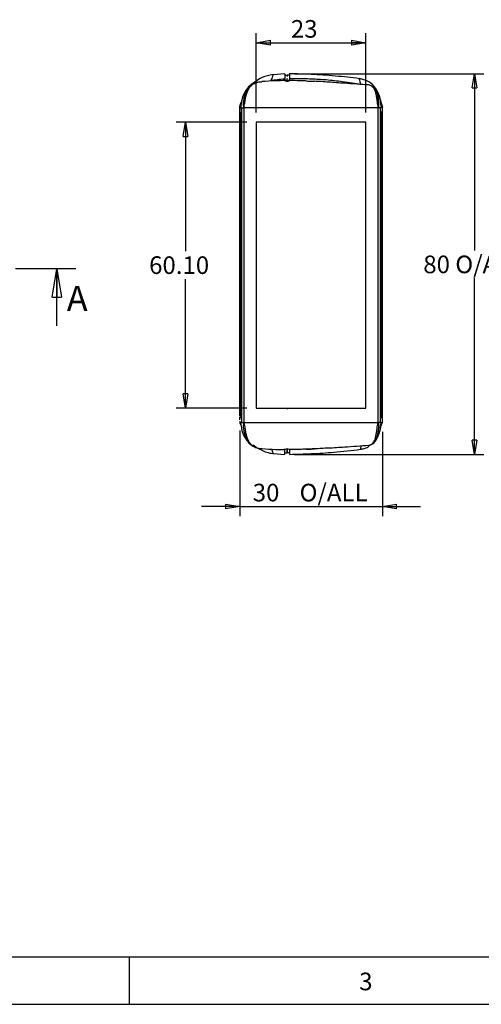
# Model space of a CAD drawing. Extents: x 5 to 292, y 5 to 205.
# Drawn here: x 87 to 136, y 5 to 108 of the extents above; entities that cross this region are included whole.
import ezdxf

# ---------------------------------------------------------------- set-up
doc = ezdxf.new("R2010")
doc.units = 0
doc.linetypes.add('CENTER', pattern=[10.16, 6.35, -1.27, 1.27, -1.27])
doc.layers.get('0').update_dxf_attribs({"linetype": 'CONTINUOUS'})
doc.styles.add('SLDTEXTSTYLE0', font='TXT', dxfattribs={"width": 0.75})
doc.dimstyles.new('SLDDIMSTYLE1', dxfattribs={"dimtxt": 1.852083, "dimasz": 1.5, "dimexe": 0, "dimexo": 0.0625, "dimgap": 0.463021, "dimtad": 0, "dimtih": 1, "dimtoh": 1, "dimlfac": 2, "dimrnd": 1e-09, "dimzin": 4, "dimtxsty": 'SLDTEXTSTYLE0', "dimblk1": 'CLOSED', "dimblk2": 'CLOSED', "dimsah": 1, "dimcen": 0.09, "dimazin": 3, "dimtfac": 1, "dimtofl": 0, "dimtmove": 0, "dimatfit": 3, "dimtolj": 1, "dimtzin": 12})
doc.dimstyles.new('SLDDIMSTYLE2', dxfattribs={"dimtxt": 1.852083, "dimasz": 1.5, "dimexe": 0, "dimexo": 0.0625, "dimgap": 0.463021, "dimtad": 0, "dimtih": 1, "dimtoh": 1, "dimlfac": 2, "dimrnd": 1e-09, "dimzin": 12, "dimtxsty": 'SLDTEXTSTYLE0', "dimblk1": 'CLOSED', "dimblk2": 'CLOSED', "dimsah": 1, "dimcen": 0.09, "dimazin": 3, "dimtfac": 1, "dimtofl": 0, "dimtmove": 0, "dimatfit": 3, "dimtolj": 1, "dimtzin": 12})
doc.dimstyles.new('SLDDIMSTYLE3', dxfattribs={"dimtxt": 1.852083, "dimasz": 1.5, "dimexe": 0, "dimexo": 0.0625, "dimgap": 0.463021, "dimtad": 0, "dimtih": 1, "dimtoh": 1, "dimlfac": 2, "dimrnd": 1e-09, "dimzin": 12, "dimtxsty": 'SLDTEXTSTYLE0', "dimblk1": 'CLOSED', "dimblk2": 'CLOSED', "dimsah": 1, "dimcen": 0.09, "dimazin": 3, "dimtfac": 1, "dimtmove": 0, "dimatfit": 3, "dimtolj": 1, "dimtzin": 12})

# ---------------------------------------------------------------- blocks, each defined once
blk = doc.blocks.new('_CLOSED')
at = {"color": 0, "linetype": 'BYBLOCK'}
for p, q in [((-1, 0.166667), (0, 0)), ((-1, 0.166667), (-1, -0.166667)), ((0, 0), (-1, -0.166667)), ((0, 0), (-1, 0))]:
    blk.add_line(p, q, dxfattribs=at)
blk = doc.blocks.new('_D_3')
at = {"color": 7, "linetype": 'CONTINUOUS'}
for p, q in [((111.85, 98.71), (111.85, 107.05)), ((123.35, 98.71), (123.35, 107.05)), ((111.85, 106.05), (123.35, 106.05))]:
    blk.add_line(p, q, dxfattribs=at)
at = {"color": 7, "linetype": 'CONTINUOUS', "xscale": 1.5, "yscale": 1.5, "rotation": 180.0000000000006}
blk.add_blockref('_CLOSED', (111.85, 106.05, -7.37), dxfattribs=at)
at = {"color": 7, "linetype": 'CONTINUOUS', "xscale": 1.5, "yscale": 1.5}
blk.add_blockref('_CLOSED', (123.35, 106.05, -7.37), dxfattribs=at)
at = {"color": 7, "linetype": 'CONTINUOUS', "insert": (115.48, 108.43, -7.37), "char_height": 1.852, "attachment_point": 1, "style": 'SLDTEXTSTYLE0'}
blk.add_mtext('23', dxfattribs=at)
blk = doc.blocks.new('_D_4')
at = {"color": 7, "linetype": 'CONTINUOUS'}
for p, q in [((110.85, 97.71), (103.41, 97.71)), ((104.41, 97.71), (104.41, 84.15)), ((104.41, 67.66), (104.41, 81.21)), ((110.85, 67.66), (103.41, 67.66))]:
    blk.add_line(p, q, dxfattribs=at)
at = {"color": 7, "linetype": 'CONTINUOUS', "xscale": 1.5, "yscale": 1.5}
for p, rotation in [((104.41, 97.71, -7.37), 90.0000000000006), ((104.41, 67.66, -7.37), 270.0000000000006)]:
    blk.add_blockref('_CLOSED', p, dxfattribs=dict(at, rotation=rotation))
at = {"color": 7, "linetype": 'CONTINUOUS', "insert": (100.58, 83.6, -7.37), "char_height": 1.852, "attachment_point": 1, "style": 'SLDTEXTSTYLE0'}
blk.add_mtext('60.10', dxfattribs=at)
blk = doc.blocks.new('_D_5')
at = {"color": 7, "linetype": 'CONTINUOUS'}
for p, q in [((115.85, 102.79), (135.78, 102.79)), ((134.78, 102.79), (134.78, 84.23)), ((134.78, 62.79), (134.78, 81.29)), ((115.85, 62.79), (135.78, 62.79))]:
    blk.add_line(p, q, dxfattribs=at)
at = {"color": 7, "linetype": 'CONTINUOUS', "xscale": 1.5, "yscale": 1.5}
for p, rotation in [((134.78, 102.79, -7.37), 90.0000000000006), ((134.78, 62.79, -7.37), 270.0000000000006)]:
    blk.add_blockref('_CLOSED', p, dxfattribs=dict(at, rotation=rotation))
at = {"color": 7, "linetype": 'CONTINUOUS', "insert": (129.4, 83.68, -7.37), "char_height": 1.852, "attachment_point": 1, "style": 'SLDTEXTSTYLE0'}
blk.add_mtext('80 O/ALL', dxfattribs=at)
blk = doc.blocks.new('_D_6')
at = {"color": 7, "linetype": 'CONTINUOUS'}
for p, q in [((110.1, 65.29), (110.1, 56.31)), ((125.1, 65.16), (125.1, 56.31)), ((110.1, 57.31), (106.1, 57.31)), ((110.1, 57.31), (125.1, 57.31)), ((125.1, 57.31), (129.1, 57.31))]:
    blk.add_line(p, q, dxfattribs=at)
at = {"color": 7, "linetype": 'CONTINUOUS', "xscale": 1.5, "yscale": 1.5}
blk.add_blockref('_CLOSED', (110.1, 57.31, -7.37), dxfattribs=at)
at = {"color": 7, "linetype": 'CONTINUOUS', "xscale": 1.5, "yscale": 1.5, "rotation": 180.0000000000006}
blk.add_blockref('_CLOSED', (125.1, 57.31, -7.37), dxfattribs=at)
at = {"color": 7, "linetype": 'CONTINUOUS', "char_height": 1.852, "attachment_point": 1, "style": 'SLDTEXTSTYLE0'}
for s, insert in [('30', (111.47, 59.7, -7.37)), ('O/ALL', (116.4, 59.7, -7.37))]:
    blk.add_mtext(s, dxfattribs=dict(at, insert=insert))

msp = doc.modelspace()

# ---------------------------------------------------------------- linework, layer by layer
at = {"color": 7, "linetype": 'CONTINUOUS'}
for p, q in [((114.8504, 102.7867), (113.6161, 102.6869)), ((114.8504, 102.6392), (115.1004, 102.6392)), ((115.3515, 102.6365), (115.097, 102.6391)), ((111.4161, 101.7551), (111.5741, 101.8137)), ((114.8511, 102.0711), (114.7338, 102.0615)), ((114.8504, 102.071), (114.8504, 102.2277)), ((114.8643, 102.0655), (114.9922, 102.0115)), ((115.1004, 102.0817), (114.9336, 102.0817)), ((115.1004, 102.0817), (115.1004, 102.2478)), ((115.285, 102.0893), (115.1004, 102.0887)), ((115.1004, 102.0817), (115.1004, 102.0887)), ((115.1004, 101.9824), (115.1004, 102.0817)), ((115.2121, 102.0098), (115.3493, 102.0698)), ((115.3493, 102.1537), (115.3493, 102.0698)), ((115.3504, 102.2446), (115.3504, 102.0698)), ((117.0991, 102.0284), (117.0959, 102.0285)), ((124.3494, 101.1521), (124.1884, 101.3857)), ((125.1004, 99.2891), (124.7902, 100.4465)), ((110.2284, 99.7669), (110.1004, 99.2892)), ((110.1004, 99.2892), (110.133, 99.3828)), ((110.2738, 99.5767), (110.1329, 99.2988)), ((110.2251, 99.6154), (110.133, 99.3828)), ((110.133, 99.3828), (110.1892, 99.595)), ((124.8478, 99.8985), (124.861, 99.8233)), ((124.8581, 99.9844), (125.1004, 99.2891)), ((125.1004, 99.2053), (124.9289, 99.6973)), ((110.1329, 99.2988), (110.1004, 99.2053)), ((110.1004, 98.7892), (110.1004, 99.2892)), ((110.1004, 99.2053), (110.1004, 98.7553)), ((110.2313, 99.2053), (110.1004, 99.2053)), ((110.1004, 66.7892), (110.1004, 98.7892)), ((110.1004, 98.7553), (110.2182, 98.716)), ((110.2182, 98.716), (110.2182, 66.6445)), ((110.2905, 99.2057), (110.2313, 99.2053)), ((110.2906, 99.2057), (110.2906, 82.6803)), ((110.5371, 99.2055), (110.5371, 82.6803)), ((124.6579, 99.2053), (110.5371, 99.2055)), ((124.6579, 99.2053), (124.6604, 99.1972)), ((124.6604, 82.6803), (124.6604, 99.1972)), ((124.9102, 82.6803), (124.9102, 99.2057)), ((124.9694, 99.2053), (124.9102, 99.2057)), ((125.1004, 99.2053), (124.9694, 99.2053)), ((124.9825, 98.7891), (124.9826, 98.7891)), ((124.9826, 66.7891), (124.9826, 98.7891)), ((124.9826, 98.7891), (125.1004, 98.7891)), ((125.1004, 99.2892), (125.1004, 99.2891)), ((125.1004, 99.2891), (125.1004, 99.2891)), ((125.1004, 98.7891), (125.1004, 99.2891)), ((125.1004, 66.7891), (125.1004, 98.7891)), ((123.3504, 97.7053), (111.8504, 97.7053)), ((111.8504, 97.7053), (111.8504, 67.6553)), ((123.3504, 67.6553), (123.3504, 97.7053)), ((90.8821, 76.2965), (90.8821, 82.2965)), ((110.2906, 82.6803), (110.2906, 66.1548)), ((110.5371, 82.6803), (110.5371, 66.1551)), ((124.6604, 66.1633), (124.6604, 82.6803)), ((124.9102, 66.1549), (124.9102, 82.6803)), ((111.8504, 67.6553), (123.3504, 67.6553)), ((115.1004, 67.5817), (115.1004, 67.5392)), ((110.2182, 66.7892), (110.1004, 66.7892)), ((110.1004, 66.4218), (110.1004, 66.6892)), ((110.2182, 66.6445), (110.1004, 66.6053)), ((110.1004, 66.2886), (110.1004, 66.1552)), ((124.9825, 66.6446), (124.9825, 66.7891)), ((124.9826, 66.7891), (124.9825, 66.7891)), ((125.1004, 66.6053), (124.9825, 66.6446)), ((125.1004, 66.7891), (124.9826, 66.7891)), ((125.1004, 66.29), (125.1004, 66.7891)), ((125.1004, 66.2891), (125.1004, 66.29)), ((125.1004, 66.29), (125.1004, 66.29)), ((125.1004, 66.2891), (125.1004, 66.29)), ((125.1004, 66.2891), (125.1004, 66.289)), ((125.1004, 66.2891), (125.1004, 66.2891)), ((125.1004, 66.1553), (125.1004, 66.289)), ((110.1004, 66.1552), (110.2313, 66.1552)), ((110.1004, 66.1552), (110.1329, 66.0617)), ((110.1329, 66.0617), (110.2735, 65.7863)), ((110.1464, 66.1176), (110.1928, 65.9444)), ((110.1969, 65.9545), (110.1531, 66.1196)), ((110.2313, 66.1552), (110.2905, 66.1548)), ((110.5371, 66.1551), (124.6579, 66.1553)), ((124.6604, 66.1633), (124.6579, 66.1553)), ((124.7597, 65.0174), (124.8865, 65.4908)), ((124.8509, 65.4578), (124.8643, 65.5364)), ((124.9102, 66.1549), (124.9694, 66.1553)), ((124.9694, 66.1553), (125.1004, 66.1553)), ((125.0168, 65.9769), (125.0556, 66.1553)), ((125.0711, 66.1553), (125.0297, 66.0365)), ((124.1884, 63.9749), (124.3322, 64.1835)), ((124.7618, 65.0263), (124.7617, 65.025)), ((124.7617, 65.025), (124.7618, 65.0263)), ((114.8511, 63.2895), (114.7338, 63.299)), ((114.9922, 63.3491), (114.8643, 63.2951)), ((115.3493, 63.2907), (115.2121, 63.3507)), ((117.096, 63.3321), (117.0991, 63.3322)), ((117.9606, 63.37), (117.7832, 63.3609)), ((117.9604, 63.3693), (117.9609, 63.3694)), ((122.81, 63.3307), (122.8862, 63.3451)), ((122.8897, 63.332), (122.8116, 63.3206)), ((113.6161, 62.8915), (114.8504, 62.7918)), ((114.8504, 62.9392), (115.1004, 62.9392)), ((115.3504, 62.9416), (115.1004, 62.9391)), ((10, 10), (104.8, 10)), ((98.5, 10), (98.5, 5)), ((104.8, 10), (138.6727, 10)), ((5, 5), (292, 5))]:
    msp.add_line(p, q, dxfattribs=at)
at = {"color": 8, "linetype": 'CONTINUOUS'}
for p, q in [((110.2313, 99.2053), (110.2826, 99.6537)), ((124.861, 99.8233), (124.9694, 99.2053)), ((110.2823, 65.7089), (110.2313, 66.1552)), ((124.8643, 65.5364), (124.9694, 66.1553)), ((111.1314, 63.9737), (110.9965, 64.1085))]:
    msp.add_line(p, q, dxfattribs=at)
at = {"color": 7, "linetype": 'CENTER'}
msp.add_line((92.8821, 82.2965), (18.4567, 82.2965), dxfattribs=at)
at = {"color": 8, "linetype": 'CONTINUOUS', "flags": 128}
for points in [[(111.1011, 101.4122), (111.0743, 101.386), (110.9241, 101.1918), (110.826, 101.0274), (110.7787, 100.9333), (110.7686, 100.9118), (110.7663, 100.9067), (110.7656, 100.9052), (110.7654, 100.9048), (110.7653, 100.9046), (110.7653, 100.9045), (110.7653, 100.9045), (110.7653, 100.9045), (110.7653, 100.9045), (110.7147, 100.7858), (110.6757, 100.6811), (110.6356, 100.5577), (110.5626, 100.2709), (110.5375, 100.1418), (110.5034, 99.9153), (110.4809, 99.6798), (110.4747, 99.5595), (110.4739, 99.4847), (110.475, 99.4385), (110.4886, 99.3176), (110.5057, 99.2586), (110.518, 99.2301), (110.5237, 99.2194), (110.525, 99.2171), (110.5253, 99.2166), (110.5254, 99.2164), (110.5254, 99.2164), (110.5254, 99.2164), (110.5254, 99.2164), (110.5255, 99.2164), (110.5312, 99.2098), (110.5371, 99.2055)], [(110.5371, 66.1551), (110.5312, 66.1507), (110.5282, 66.1477), (110.5268, 66.146), (110.5261, 66.1451), (110.5258, 66.1446), (110.5256, 66.1444), (110.5255, 66.1443), (110.5255, 66.1442), (110.5255, 66.1442), (110.5255, 66.1442), (110.5254, 66.1442), (110.5254, 66.1442), (110.5252, 66.1437), (110.5231, 66.1402), (110.5208, 66.1361), (110.518, 66.1306), (110.5138, 66.1215), (110.5115, 66.1162), (110.511, 66.1149), (110.5108, 66.1146), (110.5108, 66.1145), (110.5108, 66.1145), (110.5108, 66.1145), (110.5108, 66.1145), (110.5108, 66.1146), (110.5108, 66.1146), (110.511, 66.115), (110.5115, 66.1164), (110.5118, 66.117), (110.5118, 66.1172), (110.5118, 66.1172), (110.5118, 66.1172), (110.5118, 66.1172), (110.5118, 66.1171), (110.5117, 66.1169), (110.5114, 66.1162), (110.5103, 66.1136), (110.5095, 66.1116), (110.5091, 66.1105), (110.5088, 66.1099), (110.5087, 66.1096), (110.5086, 66.1094), (110.5086, 66.1093), (110.5086, 66.1093), (110.5086, 66.1093), (110.5086, 66.1093), (110.5086, 66.1093), (110.5086, 66.1093), (110.5074, 66.1064), (110.5067, 66.1044), (110.5062, 66.1033), (110.506, 66.1027), (110.5059, 66.1024), (110.5058, 66.1022), (110.5058, 66.1021), (110.5058, 66.1021), (110.5058, 66.1021), (110.5058, 66.1021), (110.5058, 66.1021), (110.5058, 66.1021), (110.5058, 66.1021), (110.5058, 66.102), (110.5057, 66.102), (110.5057, 66.1018), (110.5054, 66.1011), (110.5043, 66.0982), (110.5004, 66.0868), (110.4947, 66.0682), (110.4917, 66.0564), (110.4901, 66.0499), (110.4893, 66.0465), (110.489, 66.0447), (110.4888, 66.0439), (110.4887, 66.0434), (110.4886, 66.0432), (110.4886, 66.0431), (110.4886, 66.043), (110.4886, 66.043), (110.4886, 66.043), (110.4886, 66.043), (110.4886, 66.043), (110.4809, 65.6807), (110.5034, 65.4452), (110.5216, 65.3143), (110.53, 65.2622), (110.5338, 65.2394), (110.5357, 65.2288), (110.5366, 65.2237), (110.537, 65.2212), (110.5372, 65.2199), (110.5374, 65.2193), (110.5374, 65.219), (110.5374, 65.2189), (110.5374, 65.2188), (110.5375, 65.2188), (110.5375, 65.2187), (110.5375, 65.2187), (110.5375, 65.2187), (110.5375, 65.2187), (110.5377, 65.2176), (110.5391, 65.2094), (110.5432, 65.187), (110.6356, 64.8029), (110.697, 64.6208), (110.7304, 64.536), (110.7477, 64.4954), (110.7571, 64.4741), (110.7613, 64.4647), (110.7633, 64.4603), (110.7643, 64.4581), (110.7648, 64.4571), (110.765, 64.4566), (110.7651, 64.4563), (110.7652, 64.4562), (110.7652, 64.4561), (110.7652, 64.4561), (110.7653, 64.4561), (110.7653, 64.4561), (110.7653, 64.4561), (110.7653, 64.4561), (110.766, 64.4544), (110.7715, 64.4424), (110.7864, 64.4111), (110.8429, 64.3022), (111.0743, 63.9745), (111.0885, 63.9619)], [(124.3322, 64.1835), (124.462, 64.372), (124.5504, 64.6164), (124.6256, 64.9231), (124.686, 65.2985), (124.7255, 65.7226), (124.7308, 65.8416), (124.7315, 65.8947), (124.7313, 65.9197), (124.731, 65.9319), (124.7308, 65.9378), (124.7307, 65.9408), (124.7307, 65.9422), (124.7306, 65.943), (124.7306, 65.9433), (124.7306, 65.9435), (124.7306, 65.9436), (124.7306, 65.9437), (124.7306, 65.9437), (124.7306, 65.9437), (124.7306, 65.9437), (124.7306, 65.9437), (124.7305, 65.9457), (124.7297, 65.96), (124.7159, 66.0531), (124.6942, 66.1042), (124.69, 66.118), (124.6872, 66.1245), (124.6846, 66.1284), (124.6835, 66.1296), (124.6831, 66.13), (124.683, 66.1301), (124.6829, 66.1301), (124.6829, 66.1302), (124.6829, 66.1302), (124.6829, 66.1302), (124.6829, 66.1302), (124.6829, 66.1302), (124.6829, 66.1302), (124.6799, 66.1326), (124.6796, 66.1328), (124.6793, 66.133), (124.6792, 66.1331), (124.6792, 66.1331), (124.6791, 66.1331), (124.6791, 66.1331), (124.6791, 66.1332), (124.6791, 66.1332), (124.6791, 66.1332), (124.6791, 66.1332), (124.6791, 66.1332), (124.6784, 66.1338), (124.6774, 66.1347), (124.6772, 66.1349), (124.6771, 66.135), (124.6771, 66.1351), (124.6771, 66.1351), (124.6771, 66.1351), (124.6771, 66.1351), (124.6771, 66.1351), (124.677, 66.1351), (124.677, 66.1352), (124.6768, 66.1355), (124.6733, 66.1411), (124.6644, 66.155)]]:
    msp.add_lwpolyline(points, dxfattribs=at)
at = {"color": 7, "linetype": 'CONTINUOUS'}
for centre, radius, start, end in [((114.0913, 98.7287), 4, 96.843344, 131.504276), ((122.3773, 99.7926), 2.5, 14.986262, 82.782819)]:
    msp.add_arc(centre, radius, start, end, dxfattribs=at)
at = {"color": 8, "linetype": 'CONTINUOUS'}
for points, knots in [([(113.615, 102.7003), (113.615, 102.7003), (113.6219, 102.7214), (113.6005, 102.6541), (113.5558, 102.5216), (113.4774, 102.3058), (113.3959, 102.1243), (113.3552, 102.0336)], [0, 0, 0, 0, 0.0000065, 0.24986001, 0.49978971, 0.74987851, 1, 1, 1, 1]), ([(111.4161, 101.7551), (111.2437, 101.599), (110.897, 101.2848), (110.5353, 100.6784), (110.3297, 100.1954), (110.3022, 99.9157), (110.2979, 99.8718)], [0, 0, 0, 0, 0.310001488, 0.62364275, 0.940946473, 1, 1, 1, 1]), ([(110.8176, 101.0106), (110.8522, 101.0685), (111.006, 101.3253), (111.2371, 101.5202), (111.4161, 101.6712)], [0, 0, 0, 0, 0.225319751, 1, 1, 1, 1]), ([(122.8391, 101.6402), (122.8085, 101.7571), (122.7471, 101.9909), (122.7002, 102.2245), (122.6937, 102.2574), (122.6907, 102.2729)], [0, 0, 0, 0, 0.3468872, 0.69383537, 1, 1, 1, 1]), ([(124.6644, 99.2055), (124.6647, 99.206), (124.6676, 99.2104), (124.6699, 99.2167), (124.6764, 99.2271), (124.6857, 99.2338), (124.6899, 99.2444), (124.692, 99.2499), (124.693, 99.2527), (124.6935, 99.2541), (124.6937, 99.2548), (124.6938, 99.2552), (124.6939, 99.2554), (124.6939, 99.2555), (124.694, 99.2555), (124.694, 99.2555), (124.694, 99.2556), (124.694, 99.2556), (124.6941, 99.256), (124.6946, 99.2575), (124.6963, 99.2624), (124.7008, 99.2727), (124.7095, 99.2831), (124.7126, 99.2943), (124.7141, 99.2999), (124.7148, 99.3029), (124.7152, 99.3044), (124.7154, 99.3052), (124.7155, 99.3056), (124.7155, 99.3058), (124.7155, 99.3059), (124.7155, 99.3059), (124.7155, 99.306), (124.7155, 99.306), (124.7411, 99.4139), (124.7235, 99.6768), (124.7003, 99.9617), (124.6743, 100.1502), (124.6652, 100.2107), (124.6604, 100.2408), (124.6589, 100.2506), (124.6583, 100.2542), (124.658, 100.2558), (124.6576, 100.2584), (124.6547, 100.2766), (124.6486, 100.3132), (124.6406, 100.3588), (124.6339, 100.3946), (124.6299, 100.4153), (124.6278, 100.4263), (124.6267, 100.432), (124.6261, 100.4349), (124.6258, 100.4363), (124.6257, 100.4371), (124.6256, 100.4374), (124.6256, 100.4376), (124.6255, 100.4377), (124.6255, 100.4378), (124.6255, 100.4378), (124.6255, 100.4378), (124.6255, 100.4378), (124.6242, 100.4443), (124.6128, 100.501), (124.5952, 100.579), (124.5747, 100.6584), (124.5635, 100.699), (124.5572, 100.721), (124.5539, 100.7324), (124.5522, 100.7382), (124.5513, 100.7411), (124.5509, 100.7426), (124.5507, 100.7433), (124.5505, 100.7437), (124.5505, 100.7439), (124.5505, 100.744), (124.5505, 100.744), (124.5504, 100.744), (124.5504, 100.744), (124.5504, 100.744), (124.5502, 100.7448), (124.5481, 100.7518), (124.5406, 100.7767), (124.5122, 100.8648), (124.4502, 101.0366), (124.3877, 101.1082), (124.3494, 101.1521)], [0, 0, 0, 0, 0.00063357, 0.00550565, 0.00691247, 0.0135698, 0.01706474, 0.01884353, 0.01975785, 0.02022431, 0.02046032, 0.02057908, 0.02063866, 0.0206685, 0.02068343, 0.0206909, 0.02069463, 0.0206965, 0.02069837, 0.02123618, 0.02228496, 0.02623537, 0.03327625, 0.03678669, 0.03863863, 0.03959695, 0.0400858, 0.04033273, 0.04045682, 0.04051902, 0.04055016, 0.04056574, 0.04057353, 0.04057743, 0.04057938, 0.1606039, 0.32035713, 0.36017686, 0.38684497, 0.39516913, 0.39807479, 0.39921334, 0.39970403, 0.40014234, 0.40255686, 0.4228871, 0.44731766, 0.46276746, 0.47129171, 0.47575195, 0.47803135, 0.47918333, 0.47976238, 0.48005268, 0.48019802, 0.48027073, 0.4803071, 0.48032529, 0.48033439, 0.48033894, 0.48034121, 0.48034348, 0.48945882, 0.56001609, 0.59611926, 0.61709607, 0.62831333, 0.63410372, 0.63704429, 0.6385259, 0.63926954, 0.63964207, 0.63982851, 0.63992178, 0.63996842, 0.63999174, 0.64000341, 0.64000924, 0.64001215, 0.64001507, 0.64129486, 0.65253581, 0.68469353, 0.80638723, 1, 1, 1, 1]), ([(110.1892, 99.595), (110.1935, 99.6108), (110.2098, 99.671), (110.2226, 99.7415), (110.2259, 99.7565), (110.2276, 99.764)], [0, 0, 0, 0, 0.15149274, 0.57572729, 1, 1, 1, 1]), ([(113.4454, 63.3385), (113.4538, 63.3195), (113.5014, 63.2118), (113.5543, 63.0589), (113.6009, 62.9239), (113.6219, 62.8571), (113.615, 62.8782), (113.615, 62.8782)], [0, 0, 0, 0, 0.06661048, 0.37760915, 0.68875901, 0.99999191, 1, 1, 1, 1]), ([(122.8116, 63.3206), (122.813, 63.3274), (122.8164, 63.3449), (122.8356, 63.4607), (122.8751, 63.6287), (122.8913, 63.6976)], [0, 0, 0, 0, 0.2690676, 0.69999987, 1, 1, 1, 1])]:
    msp.add_open_spline(points, degree=3, knots=knots, dxfattribs=at)
at = {"color": 7, "linetype": 'CONTINUOUS'}
for points, knots in [([(114.8504, 102.7745), (114.8504, 102.7781), (114.8504, 102.7966), (114.8504, 102.6986), (114.8504, 102.5095), (114.8504, 102.3216), (114.8504, 102.2277)], [0, 0, 0, 0, 0.07592663, 0.3837731, 0.69186493, 1, 1, 1, 1]), ([(115.1004, 102.6264), (115.1004, 102.6214), (115.1004, 102.6075), (115.1004, 102.5523), (115.1004, 102.4915), (115.1004, 102.4823)], [0, 0, 0, 0, 0.32291022, 0.89714205, 1, 1, 1, 1]), ([(122.6903, 102.2691), (121.8455, 102.3675), (120.1619, 102.5636), (117.6974, 102.7293), (116.0792, 102.7681), (115.3053, 102.7867)], [0, 0, 0, 0, 0.3444226, 0.68646011, 1, 1, 1, 1]), ([(115.3504, 102.772), (115.3504, 102.7754), (115.3504, 102.7875), (115.3504, 102.6877), (115.3504, 102.506), (115.3504, 102.3317), (115.3504, 102.2446)], [0, 0, 0, 0, 0.1175817, 0.41157531, 0.70576988, 1, 1, 1, 1]), ([(111.1083, 101.4062), (110.9887, 101.2777), (110.8068, 101.0823), (110.6158, 100.7699), (110.4592, 100.4591), (110.3468, 100.124), (110.2924, 99.8176), (110.2633, 99.6537)], [0, 0, 0, 0, 0.23398244, 0.35582734, 0.46783051, 0.71535607, 1, 1, 1, 1]), ([(110.5371, 99.2055), (110.5687, 99.3702), (110.6316, 99.6979), (110.6892, 100.0993), (110.7452, 100.357), (110.7757, 100.481), (110.7917, 100.5412), (110.7999, 100.5708), (110.8036, 100.5839), (110.8053, 100.5901), (110.8062, 100.5931), (110.8066, 100.5945), (110.8068, 100.5953), (110.8069, 100.5956), (110.8069, 100.5958), (110.807, 100.5959), (110.807, 100.596), (110.807, 100.596), (110.807, 100.596), (110.807, 100.596), (110.8072, 100.5966), (110.8086, 100.6018), (110.8137, 100.6194), (110.8325, 100.6829), (110.8608, 100.7702), (110.8926, 100.8577), (110.9122, 100.9077), (110.9222, 100.9322), (110.9263, 100.9419), (110.928, 100.9462), (110.9288, 100.9481), (110.9292, 100.9491), (110.9294, 100.9495), (110.9295, 100.9497), (110.9296, 100.9499), (110.9296, 100.9499), (110.9296, 100.9499), (110.9296, 100.95), (110.9296, 100.95), (110.9298, 100.9505), (110.9317, 100.9549), (110.938, 100.97), (111.0256, 101.1714), (111.2208, 101.4808), (111.4271, 101.632), (111.5347, 101.7109)], [0, 0, 0, 0, 0.12634232, 0.25142603, 0.31448043, 0.34584033, 0.36294202, 0.37038018, 0.37382238, 0.3754744, 0.37628314, 0.3766832, 0.37688215, 0.37698136, 0.37703089, 0.37705565, 0.37706802, 0.3770742, 0.37707729, 0.37707884, 0.37708039, 0.37765212, 0.38204, 0.39412094, 0.43962672, 0.47114584, 0.48983327, 0.49696482, 0.49998044, 0.50135121, 0.5020024, 0.50231946, 0.50247585, 0.50255352, 0.50259222, 0.50261153, 0.50262118, 0.50262601, 0.50262842, 0.50263083, 0.50323754, 0.50791251, 0.52075339, 0.74998814, 1, 1, 1, 1]), ([(111.4161, 101.6712), (111.416, 101.6712), (111.4154, 101.6708), (111.4132, 101.6694), (111.4054, 101.6645), (111.3762, 101.646), (111.3129, 101.6032), (111.2149, 101.5291), (111.1407, 101.4528), (111.1011, 101.4122)], [0, 0, 0, 0, 0.00075143, 0.00606994, 0.02031448, 0.07336788, 0.27816359, 0.61524886, 1, 1, 1, 1]), ([(111.1229, 101.5134), (111.19, 101.5791), (111.2784, 101.6657), (111.3752, 101.7292), (111.4047, 101.748), (111.4127, 101.753), (111.4151, 101.7545), (111.4158, 101.7549), (111.4161, 101.7551)], [0, 0, 0, 0, 0.69661135, 0.91779701, 0.97620853, 0.99242619, 0.99729314, 1, 1, 1, 1]), ([(111.4161, 101.7551), (111.4338, 101.7673), (111.4692, 101.7916), (111.5128, 101.7937), (111.5347, 101.7948)], [0, 0, 0, 0, 0.49994826, 1, 1, 1, 1]), ([(111.4161, 101.6712), (111.4338, 101.6834), (111.4692, 101.7077), (111.5128, 101.7098), (111.5347, 101.7109)], [0, 0, 0, 0, 0.500005261, 1, 1, 1, 1]), ([(112.0375, 101.8953), (111.9328, 101.8759), (111.7472, 101.8413), (111.565, 101.7458), (111.4854, 101.7041)], [0, 0, 0, 0, 0.5635785, 1, 1, 1, 1]), ([(111.5347, 101.7109), (111.7306, 101.802), (112.0241, 101.9385), (112.323, 101.9474), (112.4224, 101.9504)], [0, 0, 0, 0, 0.66745892, 1, 1, 1, 1]), ([(114.8643, 102.0637), (114.5385, 102.0616), (113.7599, 102.0565), (112.9139, 101.9961), (112.4218, 101.9609)], [0, 0, 0, 0, 0.418436503, 1, 1, 1, 1]), ([(114.8504, 102.2277), (114.5737, 102.2059), (114.0119, 102.1616), (113.5763, 102.0767), (113.3552, 102.0336)], [0, 0, 0, 0, 0.492383115, 1, 1, 1, 1]), ([(115.0988, 101.9642), (115.0659, 101.9771), (115.0206, 101.9949), (114.9984, 102.0079), (114.9922, 102.0115)], [0, 0, 0, 0, 0.72496589, 1, 1, 1, 1]), ([(115.2121, 102.0098), (115.1946, 102.0007), (115.169, 101.9874), (115.1156, 101.9698), (115.0988, 101.9642)], [0, 0, 0, 0, 0.684149736, 1, 1, 1, 1]), ([(115.1003, 102.2878), (115.1002, 102.2773), (115.1, 102.2641), (115.0994, 102.2505), (115.0993, 102.2478)], [0, 0, 0, 0, 0.79811251, 1, 1, 1, 1]), ([(117.0959, 102.0285), (116.8676, 102.0364), (116.2848, 102.0564), (115.7032, 102.0648), (115.3493, 102.0698)], [0, 0, 0, 0, 0.39162304, 1, 1, 1, 1]), ([(122.8391, 101.6402), (122.5419, 101.6937), (121.9437, 101.8016), (121.0116, 101.9369), (120.0828, 102.0479), (119.2461, 102.1276), (118.419, 102.1874), (117.6418, 102.2272), (116.8672, 102.2502), (116.0938, 102.2577), (115.6058, 102.2491), (115.3504, 102.2446)], [0, 0, 0, 0, 0.15200539, 0.3060363, 0.41756312, 0.53164682, 0.62198575, 0.71489276, 0.80526562, 0.89806463, 1, 1, 1, 1]), ([(117.0991, 102.0284), (117.3302, 102.0193), (117.6174, 102.0079), (117.9046, 101.9939), (117.9607, 101.9912)], [0, 0, 0, 0, 0.80483149, 1, 1, 1, 1]), ([(117.0991, 102.0284), (117.1813, 102.0253), (117.4683, 102.0143), (117.7555, 102.0008), (117.9604, 101.9912)], [0, 0, 0, 0, 0.28609705, 1, 1, 1, 1]), ([(119.4429, 101.9013), (119.4412, 101.9015), (118.9513, 101.9537), (118.4552, 101.9725), (117.9609, 101.9912)], [0, 0, 0, 0, 0.00345745, 1, 1, 1, 1]), ([(123.7048, 101.6065), (122.8359, 101.6669), (121.3591, 101.7694), (120.0016, 101.8628), (119.4429, 101.9013)], [0, 0, 0, 0, 0.58836968, 1, 1, 1, 1]), ([(123.6637, 101.6031), (123.6795, 101.6042), (123.8068, 101.613), (123.9321, 101.5293), (124.0418, 101.456)], [0, 0, 0, 0, 0.12436045, 1, 1, 1, 1]), ([(124.042, 101.456), (123.9688, 101.5071), (123.8905, 101.5618), (123.8095, 101.563), (123.8042, 101.563)], [0, 0, 0, 0, 0.93482586, 1, 1, 1, 1]), ([(124.1884, 101.3857), (124.1791, 101.3959), (124.1603, 101.4166), (124.124, 101.4386), (124.084, 101.4532), (124.0558, 101.4551), (124.0418, 101.456)], [0, 0, 0, 0, 0.24704654, 0.49999577, 0.75294707, 1, 1, 1, 1]), ([(124.0418, 101.456), (124.098, 101.3967), (124.2117, 101.2765), (124.3473, 100.9525), (124.4433, 100.5366), (124.5105, 100.1314), (124.5598, 99.6706), (124.6254, 99.3593), (124.6579, 99.2053)], [0, 0, 0, 0, 0.23999252, 0.48604997, 0.61426671, 0.74457997, 0.87359138, 1, 1, 1, 1]), ([(124.897, 99.907), (124.8925, 99.9316), (124.8862, 99.9659), (124.8426, 100.1417), (124.7882, 100.3221), (124.7089, 100.5346), (124.5799, 100.8292), (124.4483, 101.0303), (124.3633, 101.1604)], [0, 0, 0, 0, 0.28348637, 0.39324903, 0.49743607, 0.61339434, 0.74995737, 1, 1, 1, 1]), ([(124.8038, 100.3485), (124.7978, 100.368), (124.7738, 100.4467), (124.7316, 100.5639), (124.6922, 100.6498), (124.6833, 100.6691)], [0, 0, 0, 0, 0.20243836, 0.82041276, 1, 1, 1, 1]), ([(124.9259, 99.7067), (124.926, 99.7087), (124.9262, 99.7139), (124.9173, 99.7869), (124.9117, 99.8322)], [0, 0, 0, 0, 0.37953279, 1, 1, 1, 1]), ([(110.2906, 99.2057), (110.2958, 99.2094), (110.306, 99.2166), (110.3632, 99.2192), (110.4418, 99.2155), (110.504, 99.209), (110.5371, 99.2055)], [0, 0, 0, 0, 0.25845269, 0.50444759, 0.73657365, 1, 1, 1, 1]), ([(124.6644, 99.2055), (124.6638, 99.205), (124.6626, 99.204), (124.6614, 99.202), (124.6606, 99.1997), (124.6605, 99.1981), (124.6604, 99.1972)], [0, 0, 0, 0, 0.24753555, 0.48672637, 0.73285072, 1, 1, 1, 1]), ([(124.9102, 99.2057), (124.9056, 99.2091), (124.8964, 99.2158), (124.842, 99.2185), (124.7768, 99.2158), (124.715, 99.211), (124.6815, 99.2073), (124.6644, 99.2055)], [0, 0, 0, 0, 0.24327772, 0.48296642, 0.73170878, 0.86350256, 1, 1, 1, 1]), ([(110.2633, 65.7068), (110.2742, 65.6252), (110.2894, 65.5106), (110.3159, 65.3619), (110.3461, 65.2454), (110.3777, 65.1425), (110.4204, 65.0224), (110.5002, 64.8276), (110.693, 64.4325), (110.9343, 64.161), (111.1026, 63.9718)], [0, 0, 0, 0, 0.27429542, 0.38524999, 0.4315151, 0.47530703, 0.52130435, 0.57326985, 0.70253198, 1, 1, 1, 1]), ([(110.2906, 66.1548), (110.2953, 66.1514), (110.3045, 66.1447), (110.3589, 66.142), (110.4242, 66.1447), (110.4862, 66.1496), (110.5199, 66.1532), (110.5371, 66.1551)], [0, 0, 0, 0, 0.24191526, 0.48172728, 0.73050756, 0.86275713, 1, 1, 1, 1]), ([(110.5371, 66.1551), (110.5686, 65.9904), (110.6314, 65.6626), (110.6991, 65.1956), (110.8002, 64.7636), (110.9443, 64.3426), (111.1885, 63.91), (111.4028, 63.7488), (111.5347, 63.6497)], [0, 0, 0, 0, 0.12642122, 0.2515819, 0.36633445, 0.50242989, 0.69399173, 1, 1, 1, 1]), ([(124.0418, 63.9045), (124.098, 63.9639), (124.2117, 64.0841), (124.3473, 64.4081), (124.4433, 64.824), (124.5105, 65.2292), (124.5597, 65.6899), (124.6254, 66.0012), (124.6579, 66.1553)], [0, 0, 0, 0, 0.23999237, 0.48604967, 0.61426622, 0.74457918, 0.87359057, 1, 1, 1, 1]), ([(124.3604, 64.1888), (124.4197, 64.2769), (124.518, 64.4231), (124.6272, 64.6394), (124.7351, 64.8815), (124.824, 65.1387), (124.8719, 65.3453), (124.897, 65.4536)], [0, 0, 0, 0, 0.194334941, 0.322552168, 0.446028679, 0.709506133, 1, 1, 1, 1]), ([(124.6604, 66.1633), (124.6615, 66.1618), (124.6629, 66.1598), (124.6641, 66.1572), (124.6644, 66.1561), (124.6644, 66.1557), (124.6644, 66.1556), (124.6644, 66.1555), (124.6644, 66.1555), (124.6644, 66.1555), (124.6644, 66.1554), (124.6644, 66.1553), (124.6644, 66.155), (124.6644, 66.1548), (124.6644, 66.1547), (124.6644, 66.1546), (124.6644, 66.1548), (124.6644, 66.1549), (124.6644, 66.1552), (124.6644, 66.1554), (124.6644, 66.1554), (124.6644, 66.1554), (124.6644, 66.1553), (124.6644, 66.1552), (124.6644, 66.1551), (124.6644, 66.155)], [0, 0, 0, 0, 0.496012381, 0.698458418, 0.783362037, 0.801593807, 0.811519645, 0.816687732, 0.819323356, 0.820654097, 0.821322704, 0.82199347, 0.866987471, 0.891343906, 0.894208395, 0.895062786, 0.90094244, 0.911981486, 0.952671705, 0.962678257, 0.965096894, 0.965792442, 0.967383364, 0.981953101, 1, 1, 1, 1]), ([(124.9102, 66.1549), (124.905, 66.1512), (124.8948, 66.144), (124.8361, 66.1414), (124.7569, 66.1453), (124.6954, 66.1518), (124.6644, 66.155)], [0, 0, 0, 0, 0.26086516, 0.50887675, 0.75286922, 1, 1, 1, 1]), ([(124.9117, 65.5284), (124.9232, 65.5996), (124.9386, 65.6954), (124.9333, 65.6788), (124.9319, 65.6745)], [0, 0, 0, 0, 0.74290805, 1, 1, 1, 1]), ([(124.927, 65.664), (124.9443, 65.7122), (124.9668, 65.7748), (124.9977, 65.8615), (125.0382, 65.9771), (125.0735, 66.0782), (125.1004, 66.1553)], [0, 0, 0, 0, 0.29504667, 0.38313946, 0.52999547, 1, 1, 1, 1]), ([(124.1893, 64.0179), (124.1976, 64.0253), (124.2902, 64.1085), (124.424, 64.2925), (124.5821, 64.5486), (124.6839, 64.7791), (124.7399, 64.943), (124.7578, 65.0138), (124.761, 65.0265)], [0, 0, 0, 0, 0.028149987, 0.316186346, 0.57216796, 0.791043059, 0.962544684, 1, 1, 1, 1]), ([(111.0885, 63.9619), (111.1669, 63.8848), (111.2667, 63.7869), (111.3752, 63.7152), (111.4047, 63.6964), (111.4127, 63.6915), (111.4151, 63.69), (111.4158, 63.6895), (111.4161, 63.6894)], [0, 0, 0, 0, 0.72869319, 0.92648956, 0.97872436, 0.99322708, 0.99757937, 1, 1, 1, 1]), ([(111.4161, 63.6894), (111.4338, 63.6772), (111.4692, 63.6529), (111.5128, 63.6507), (111.5347, 63.6497)], [0, 0, 0, 0, 0.49994826, 1, 1, 1, 1]), ([(111.7405, 63.623), (111.7352, 63.6242), (111.6472, 63.6455), (111.5607, 63.6959), (111.4795, 63.7432)], [0, 0, 0, 0, 0.060008931, 1, 1, 1, 1]), ([(111.5163, 63.6522), (111.692, 63.5635), (111.8752, 63.471), (112.0609, 63.4545), (112.0685, 63.4539)], [0, 0, 0, 0, 0.95893383, 1, 1, 1, 1]), ([(111.5347, 63.6497), (111.7306, 63.5586), (112.0241, 63.4221), (112.323, 63.4132), (112.4224, 63.4102)], [0, 0, 0, 0, 0.66745892, 1, 1, 1, 1]), ([(111.5584, 63.7691), (111.6439, 63.6973), (111.8858, 63.4944), (112.3502, 63.2334), (112.941, 63.0094), (113.373, 62.8935), (113.6019, 62.8837), (113.6142, 62.8832)], [0, 0, 0, 0, 0.14757593, 0.41747313, 0.69760462, 0.98366687, 1, 1, 1, 1]), ([(112.4218, 63.3996), (112.9139, 63.3645), (113.7599, 63.304), (114.5385, 63.299), (114.8643, 63.2969)], [0, 0, 0, 0, 0.5815635, 1, 1, 1, 1]), ([(114.8504, 62.804), (114.8504, 62.8003), (114.8504, 62.7818), (114.8504, 62.8803), (114.8504, 63.0545), (114.8504, 63.2225), (114.8504, 63.2971)], [0, 0, 0, 0, 0.080948706, 0.409157302, 0.737627492, 1, 1, 1, 1]), ([(114.9922, 63.3491), (115.01, 63.359), (115.0346, 63.3727), (115.0849, 63.3912), (115.0988, 63.3963)], [0, 0, 0, 0, 0.72377889, 1, 1, 1, 1]), ([(115.0988, 63.3963), (115.1323, 63.3846), (115.1812, 63.3676), (115.2047, 63.3548), (115.2121, 63.3507)], [0, 0, 0, 0, 0.68523608, 1, 1, 1, 1]), ([(115.1004, 63.3957), (115.1004, 63.3596), (115.1004, 63.248), (115.1004, 63.0484), (115.1004, 62.9148), (115.1004, 62.9413), (115.1004, 62.9423)], [0, 0, 0, 0, 0.1343771, 0.41568919, 0.97835582, 1, 1, 1, 1]), ([(115.1004, 63.3103), (115.1004, 63.3026), (115.1004, 63.2807), (115.1004, 63.3243), (115.1004, 63.3526)], [0, 0, 0, 0, 0.35270509, 1, 1, 1, 1]), ([(115.1004, 62.9391), (115.1004, 62.9462), (115.1004, 62.9572), (115.1004, 63.0202), (115.1004, 63.1076), (115.1004, 63.1919), (115.1004, 63.2704), (115.1004, 63.2761)], [0, 0, 0, 0, 0.3077109, 0.47437239, 0.64103368, 0.97435925, 1, 1, 1, 1]), ([(117.096, 63.3321), (116.8677, 63.3242), (116.2849, 63.3041), (115.7032, 63.2958), (115.3493, 63.2907)], [0, 0, 0, 0, 0.39166409, 1, 1, 1, 1]), ([(115.3504, 63.3335), (115.3504, 63.2146), (115.3504, 62.9769), (115.3504, 62.8117), (115.3504, 62.7966), (115.3504, 62.7921)], [0, 0, 0, 0, 0.41179121, 0.82367956, 1, 1, 1, 1]), ([(115.3504, 62.7921), (116.1186, 62.8109), (117.6733, 62.8489), (120.1634, 63.015), (121.8783, 63.2129), (122.8116, 63.3206)], [0, 0, 0, 0, 0.30803251, 0.62340178, 1, 1, 1, 1]), ([(117.0991, 63.3321), (117.3302, 63.3413), (117.6173, 63.3527), (117.9044, 63.3666), (117.9604, 63.3693)], [0, 0, 0, 0, 0.8049302, 1, 1, 1, 1]), ([(117.9604, 63.3693), (117.8774, 63.3653), (117.5903, 63.3515), (117.3032, 63.3402), (117.0991, 63.3321)], [0, 0, 0, 0, 0.289338951, 1, 1, 1, 1]), ([(119.4429, 63.4592), (119.4412, 63.459), (118.9513, 63.4068), (118.4553, 63.3881), (117.9609, 63.3694)], [0, 0, 0, 0, 0.00345747, 1, 1, 1, 1]), ([(119.4429, 63.4593), (120.0016, 63.4977), (121.3591, 63.5912), (122.8359, 63.6937), (123.7048, 63.754)], [0, 0, 0, 0, 0.41163032, 1, 1, 1, 1]), ([(122.81, 63.3307), (122.9354, 63.3501), (123.2066, 63.3921), (123.5128, 63.5114), (123.6763, 63.6204), (123.717, 63.6475)], [0, 0, 0, 0, 0.39235684, 0.84850337, 1, 1, 1, 1]), ([(123.6637, 63.7575), (123.6795, 63.7564), (123.8068, 63.7475), (123.9321, 63.8312), (124.0418, 63.9045)], [0, 0, 0, 0, 0.12436045, 1, 1, 1, 1]), ([(123.8042, 63.7975), (123.8095, 63.7976), (123.8905, 63.7987), (123.9688, 63.8534), (124.042, 63.9046)], [0, 0, 0, 0, 0.06517403, 1, 1, 1, 1]), ([(124.0418, 63.9045), (124.0558, 63.9055), (124.084, 63.9074), (124.124, 63.922), (124.1603, 63.944), (124.1791, 63.9647), (124.1884, 63.9749)], [0, 0, 0, 0, 0.24705294, 0.50000423, 0.75295347, 1, 1, 1, 1])]:
    msp.add_open_spline(points, degree=3, knots=knots, dxfattribs=at)

# ---------------------------------------------------------------- block references
at = {"color": 7, "linetype": 'CONTINUOUS', "xscale": 3, "yscale": 3, "rotation": 90.0000000000004}
msp.add_blockref('_CLOSED', (90.8821, 82.2965), dxfattribs=at)

# ---------------------------------------------------------------- texts
at = {"color": 7, "linetype": 'CONTINUOUS', "attachment_point": 1, "style": 'SLDTEXTSTYLE0'}
for s, insert, char_height in [('A', (91.9254, 80.498), 2.6458), ('3', (122.6632, 8.3262), 1.8521)]:
    msp.add_mtext(s, dxfattribs=dict(at, insert=insert, char_height=char_height))

# ---------------------------------------------------------------- dimensions: what is measured, and where the dimension line sits
at = {"color": 7, "linetype": 'CONTINUOUS'}
for base, p1, p2, angle, dimstyle, picture, middle in [((123.3504, 107.5185), (111.8504, 97.7053), (123.3504, 97.7053), 0, 'SLDDIMSTYLE2', '_D_3', (117.6004, 107.5185)), ((104.4061, 97.7053), (111.8504, 67.6553), (111.8504, 97.7053), 90, 'SLDDIMSTYLE1', '_D_4', (104.4061, 82.6803))]:
    dim = msp.add_linear_dim(base=base, p1=p1, p2=p2, angle=angle, dimstyle=dimstyle, dxfattribs=at)
    dim.commit()
    dim.dimension.update_dxf_attribs({"geometry": picture, "text_midpoint": middle, "dimtype": 160})
for base, p1, p2, angle, text, dimstyle, picture, middle in [((134.7782, 62.7918), (114.8504, 102.7867), (114.8504, 62.7918), 90, '80 O/ALL', 'SLDDIMSTYLE2', '_D_5', (134.7782, 82.7633)), ((125.1004, 58.781), (110.1004, 66.2892), (125.1004, 66.1553), 0, '<> O/ALL', 'SLDDIMSTYLE3', '_D_6', (117.6004, 58.781))]:
    dim = msp.add_linear_dim(base=base, p1=p1, p2=p2, angle=angle, text=text, dimstyle=dimstyle, dxfattribs=at)
    dim.commit()
    dim.dimension.update_dxf_attribs({"geometry": picture, "text_midpoint": middle, "dimtype": 160})

doc.saveas('drawing.dxf')
